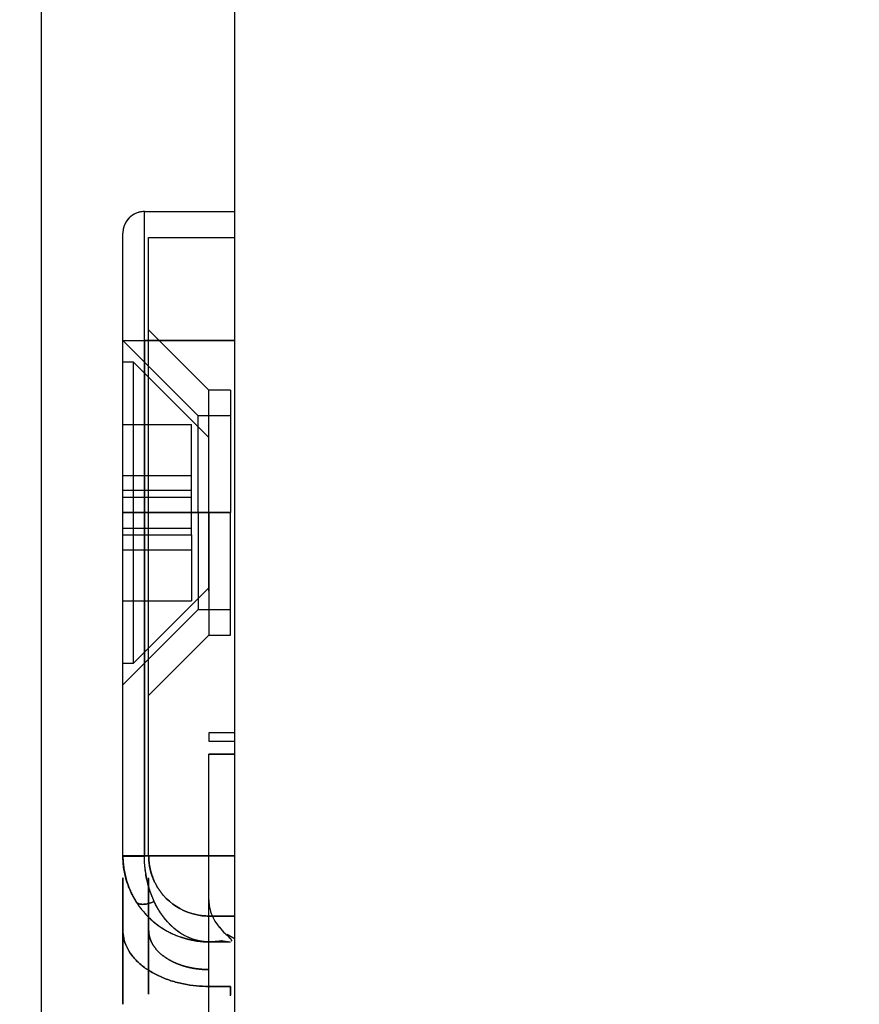
# Model space of a CAD drawing. Units: millimetres. Extents: x -395 to -1, y 7 to 287.
# Drawn here: x -357 to -353, y 140 to 143 of the extents above; entities that cross this region are included whole.
import ezdxf

# ---------------------------------------------------------------- set-up
doc = ezdxf.new("R2010")
doc.units = ezdxf.units.MM
doc.linetypes.add('DASHED', pattern=[4.5, 3, -1.5])
doc.styles.get("Standard").update_dxf_attribs({"font": 'ROMANS', "bigfont": 'BIGFONT'})
doc.dimstyles.new('ISO-25', dxfattribs={"dimtxt": 2.5, "dimasz": 2.5, "dimexe": 1.25, "dimexo": 0.625, "dimtad": 1, "dimtxsty": 'Standard', "dimcen": 2.5, "dimadec": 0, "dimazin": 0, "dimtfac": 1, "dimtmove": 0, "dimatfit": 3, "dimfxl": 1, "dimarcsym": 0})

# ---------------------------------------------------------------- blocks, each defined once
blk = doc.blocks.new('UGLD11_0002')
at = {"color": 20, "linetype": 'Continuous'}
for p, q in [((-356.4557, 155.3889), (-356.4557, 55.5556)), ((-355.7057, 155.0556), (-355.7057, 55.8889)), ((-356.0557, 142.7222), (-355.7057, 142.7222)), ((-356.0557, 142.2222), (-356.0557, 142.7222)), ((-356.0557, 142.7222), (-355.7057, 142.7222)), ((-356.1391, 140.2256), (-356.1391, 142.2222)), ((-356.1391, 142.2222), (-356.0557, 142.2222)), ((-356.1391, 140.2256), (-356.1391, 142.2222)), ((-355.7057, 142.2222), (-356.0557, 142.2222)), ((-356.0557, 142.2222), (-356.0557, 140.2256)), ((-356.0557, 142.2222), (-355.7057, 142.2222)), ((-356.0557, 140.2256), (-356.0557, 142.2222)), ((-355.7057, 140.7028), (-355.8057, 140.7028)), ((-355.8057, 140.7028), (-355.8057, 140.6695)), ((-355.7057, 140.7028), (-355.8057, 140.7028)), ((-355.8057, 140.6695), (-355.7057, 140.6695)), ((-355.8057, 140.6695), (-355.7057, 140.6695)), ((-355.8057, 139.53), (-355.8057, 140.619)), ((-355.8057, 140.619), (-355.7057, 140.619)), ((-355.7057, 140.619), (-355.8057, 140.619)), ((-356.0557, 140.2256), (-356.1391, 140.2256)), ((-355.8057, 140.2256), (-356.0557, 140.2256)), ((-356.0557, 140.2256), (-355.8057, 140.2256))]:
    blk.add_line(p, q, dxfattribs=at)
at = {"color": 0, "linetype": 'Continuous'}
for p, q in [((-356.0557, 142.2222), (-356.0557, 142.7222)), ((-356.1391, 142.6369), (-356.1391, 142.6389)), ((-356.1391, 142.6309), (-356.1391, 142.6369)), ((-356.1391, 142.6071), (-356.1391, 142.6309)), ((-356.1391, 142.5686), (-356.1391, 142.6071)), ((-356.1391, 142.5168), (-356.1391, 142.5686)), ((-356.1391, 142.4536), (-356.1391, 142.5168)), ((-356.1391, 142.3816), (-356.1391, 142.4536)), ((-356.1391, 142.3034), (-356.1391, 142.3816)), ((-356.1391, 142.263), (-356.1391, 142.3034)), ((-356.1391, 142.2222), (-356.1391, 142.263)), ((-356.1391, 142.2222), (-356.0557, 142.2222)), ((-355.8057, 140.6019), (-355.8057, 140.619)), ((-355.8057, 140.571), (-355.8057, 140.6019)), ((-355.8057, 140.495), (-355.8057, 140.571)), ((-355.8057, 140.3921), (-355.8057, 140.495)), ((-355.8057, 140.2635), (-355.8057, 140.3921)), ((-355.8057, 140.1109), (-355.8057, 140.2635)), ((-356.1391, 140.2249), (-356.1382, 140.2005)), ((-356.0557, 140.2247), (-356.1391, 140.2249)), ((-356.139, 140.2185), (-356.1391, 140.2249)), ((-356.0557, 140.2256), (-356.139, 140.2256)), ((-356.055, 140.2003), (-356.0557, 140.2247)), ((-356.0557, 140.218), (-356.0557, 140.2247)), ((-356.1388, 140.2121), (-356.139, 140.2185)), ((-356.1385, 140.2057), (-356.1388, 140.2121)), ((-356.1381, 140.1994), (-356.1385, 140.2057)), ((-356.1382, 140.2005), (-356.1355, 140.1766)), ((-356.1375, 140.193), (-356.1381, 140.1994)), ((-356.1369, 140.1867), (-356.1375, 140.193)), ((-356.1361, 140.1804), (-356.1369, 140.1867)), ((-356.0555, 140.2113), (-356.0557, 140.218)), ((-356.0553, 140.2045), (-356.0555, 140.2113)), ((-356.0549, 140.1978), (-356.0553, 140.2045)), ((-356.0531, 140.1764), (-356.055, 140.2003)), ((-356.0544, 140.1911), (-356.0549, 140.1978)), ((-356.0539, 140.1844), (-356.0544, 140.1911)), ((-356.0532, 140.1777), (-356.0539, 140.1844)), ((-356.1352, 140.1742), (-356.1361, 140.1804)), ((-356.1355, 140.1766), (-356.1253, 140.1304)), ((-356.1341, 140.168), (-356.1352, 140.1742)), ((-356.133, 140.1618), (-356.1341, 140.168)), ((-356.1317, 140.1557), (-356.133, 140.1618)), ((-356.1304, 140.1496), (-356.1317, 140.1557)), ((-356.1289, 140.1436), (-356.1304, 140.1496)), ((-356.1273, 140.1376), (-356.1289, 140.1436)), ((-356.0524, 140.171), (-356.0532, 140.1777)), ((-356.0454, 140.1303), (-356.0531, 140.1764)), ((-356.0516, 140.1644), (-356.0524, 140.171)), ((-356.0506, 140.1577), (-356.0516, 140.1644)), ((-356.0495, 140.1511), (-356.0506, 140.1577)), ((-356.0483, 140.1445), (-356.0495, 140.1511)), ((-356.047, 140.138), (-356.0483, 140.1445)), ((-356.1391, 140.1401), (-356.1391, 139.9375)), ((-356.1391, 140.1151), (-356.1391, 140.1401)), ((-356.1391, 140.059), (-356.1391, 140.1151)), ((-356.1257, 140.1317), (-356.1273, 140.1376)), ((-356.1247, 140.1283), (-356.1257, 140.1317)), ((-356.1253, 140.1304), (-356.1178, 140.1083)), ((-356.1236, 140.1249), (-356.1247, 140.1283)), ((-356.1225, 140.1216), (-356.1236, 140.1249)), ((-356.1214, 140.1183), (-356.1225, 140.1216)), ((-356.1202, 140.1149), (-356.1214, 140.1183)), ((-356.1191, 140.1116), (-356.1202, 140.1149)), ((-356.1178, 140.1083), (-356.1191, 140.1116)), ((-356.1178, 140.1083), (-356.1091, 140.0874)), ((-356.1166, 140.105), (-356.1178, 140.1083)), ((-356.1153, 140.1017), (-356.1166, 140.105)), ((-356.0457, 140.1315), (-356.047, 140.138)), ((-356.0449, 140.1282), (-356.0457, 140.1315)), ((-356.0398, 140.1082), (-356.0454, 140.1303)), ((-356.0442, 140.125), (-356.0449, 140.1282)), ((-356.0434, 140.1217), (-356.0442, 140.125)), ((-356.0426, 140.1185), (-356.0434, 140.1217)), ((-356.0417, 140.1152), (-356.0426, 140.1185)), ((-356.0408, 140.112), (-356.0417, 140.1152)), ((-356.0399, 140.1087), (-356.0408, 140.112)), ((-356.039, 140.1055), (-356.0399, 140.1087)), ((-356.0333, 140.0873), (-356.0398, 140.1082)), ((-356.0391, 140.0591), (-356.0391, 140.1152)), ((-356.0381, 140.1023), (-356.039, 140.1055)), ((-355.8057, 139.9362), (-355.8057, 140.1109)), ((-356.1139, 140.0985), (-356.1153, 140.1017)), ((-356.1126, 140.0952), (-356.1139, 140.0985)), ((-356.1112, 140.092), (-356.1126, 140.0952)), ((-356.1098, 140.0888), (-356.1112, 140.092)), ((-356.1083, 140.0856), (-356.1098, 140.0888)), ((-356.1091, 140.0874), (-356.0883, 140.0487)), ((-356.1068, 140.0824), (-356.1083, 140.0856)), ((-356.1053, 140.0793), (-356.1068, 140.0824)), ((-356.1037, 140.0761), (-356.1053, 140.0793)), ((-356.1021, 140.073), (-356.1037, 140.0761)), ((-356.1005, 140.0699), (-356.1021, 140.073)), ((-356.0988, 140.0668), (-356.1005, 140.0699)), ((-356.0971, 140.0637), (-356.0988, 140.0668)), ((-356.0371, 140.0991), (-356.0381, 140.1023)), ((-356.0361, 140.0959), (-356.0371, 140.0991)), ((-356.035, 140.0927), (-356.0361, 140.0959)), ((-356.034, 140.0894), (-356.035, 140.0927)), ((-356.0329, 140.0863), (-356.034, 140.0894)), ((-356.0176, 140.0487), (-356.0333, 140.0873)), ((-356.0318, 140.0831), (-356.0329, 140.0863)), ((-356.0306, 140.0799), (-356.0318, 140.0831)), ((-356.0294, 140.0767), (-356.0306, 140.0799)), ((-356.0282, 140.0736), (-356.0294, 140.0767)), ((-356.027, 140.0704), (-356.0282, 140.0736)), ((-356.0257, 140.0673), (-356.027, 140.0704)), ((-356.0245, 140.0642), (-356.0257, 140.0673)), ((-356.1391, 140.0017), (-356.1391, 140.059)), ((-356.0954, 140.0607), (-356.0971, 140.0637)), ((-356.0937, 140.0576), (-356.0954, 140.0607)), ((-356.0919, 140.0546), (-356.0937, 140.0576)), ((-356.0901, 140.0517), (-356.0919, 140.0546)), ((-356.0883, 140.0487), (-356.0901, 140.0517)), ((-356.0232, 140.061), (-356.0245, 140.0642)), ((-356.0218, 140.0579), (-356.0232, 140.061)), ((-356.0204, 140.0548), (-356.0218, 140.0579)), ((-356.019, 140.0518), (-356.0204, 140.0548)), ((-356.0176, 140.0487), (-356.019, 140.0518)), ((-356.0149, 140.043), (-356.0176, 140.0487)), ((-356.012, 140.0373), (-356.0149, 140.043)), ((-356.0091, 140.0316), (-356.012, 140.0373)), ((-356.006, 140.026), (-356.0091, 140.0316)), ((-355.8057, 140.0554), (-355.8057, 140.053)), ((-355.8057, 140.053), (-355.8056, 140.0507)), ((-355.8056, 140.0507), (-355.8056, 140.0484)), ((-355.8056, 140.0484), (-355.8054, 140.046)), ((-355.8054, 140.046), (-355.8053, 140.0437)), ((-355.8053, 140.0437), (-355.8051, 140.0414)), ((-355.8051, 140.0414), (-355.8048, 140.039)), ((-355.8048, 140.039), (-355.8046, 140.0367)), ((-355.8046, 140.0367), (-355.8043, 140.0344)), ((-355.8043, 140.0344), (-355.8039, 140.032)), ((-355.8039, 140.032), (-355.8036, 140.0297)), ((-355.8036, 140.0297), (-355.8031, 140.0274)), ((-356.1391, 139.964), (-356.1391, 140.0017)), ((-356.0028, 140.0205), (-356.006, 140.026)), ((-355.9995, 140.015), (-356.0028, 140.0205)), ((-355.9962, 140.0096), (-355.9995, 140.015)), ((-355.9927, 140.0043), (-355.9962, 140.0096)), ((-355.9891, 139.999), (-355.9927, 140.0043)), ((-355.9854, 139.9938), (-355.9891, 139.999)), ((-355.9816, 139.9887), (-355.9854, 139.9938)), ((-355.8031, 140.0274), (-355.8027, 140.0251)), ((-355.8027, 140.0251), (-355.8022, 140.0228)), ((-355.8022, 140.0228), (-355.8017, 140.0205)), ((-355.8017, 140.0205), (-355.8011, 140.0182)), ((-355.8011, 140.0182), (-355.7989, 140.01)), ((-355.7989, 140.01), (-355.7962, 140.0019)), ((-355.7962, 140.0019), (-355.793, 139.9939)), ((-355.793, 139.9939), (-355.7893, 139.9859)), ((-356.1391, 139.9375), (-356.1391, 139.964)), ((-355.9777, 139.9836), (-355.9816, 139.9887)), ((-355.9664, 139.9702), (-355.9777, 139.9836)), ((-355.9542, 139.9574), (-355.9664, 139.9702)), ((-355.941, 139.9452), (-355.9542, 139.9574)), ((-355.7893, 139.9859), (-355.7819, 139.9723)), ((-355.7819, 139.9723), (-355.7727, 139.9585)), ((-355.7727, 139.9585), (-355.7659, 139.9497)), ((-356.1391, 139.9375), (-356.1391, 139.6503)), ((-356.1391, 139.8128), (-356.1391, 139.9375)), ((-355.9268, 139.934), (-355.941, 139.9452)), ((-355.9139, 139.9251), (-355.9268, 139.934)), ((-355.8998, 139.9167), (-355.9139, 139.9251)), ((-355.8846, 139.9093), (-355.8998, 139.9167)), ((-355.8057, 139.7417), (-355.8057, 139.9362)), ((-355.706, 139.9038), (-355.7346, 139.9207)), ((-355.8683, 139.9028), (-355.8846, 139.9093)), ((-355.8537, 139.8984), (-355.8683, 139.9028)), ((-355.8372, 139.8949), (-355.8537, 139.8984)), ((-355.8357, 139.8946), (-355.8372, 139.8949)), ((-355.834, 139.8944), (-355.8357, 139.8946)), ((-355.8323, 139.8941), (-355.834, 139.8944)), ((-355.8304, 139.8939), (-355.8323, 139.8941)), ((-355.8284, 139.8936), (-355.8304, 139.8939)), ((-355.8263, 139.8934), (-355.8284, 139.8936)), ((-355.8241, 139.8931), (-355.8263, 139.8934)), ((-355.8218, 139.8929), (-355.8241, 139.8931)), ((-355.8194, 139.8927), (-355.8218, 139.8929)), ((-355.8169, 139.8926), (-355.8194, 139.8927)), ((-355.8143, 139.8924), (-355.8169, 139.8926)), ((-355.8115, 139.8923), (-355.8143, 139.8924)), ((-355.8087, 139.8922), (-355.8115, 139.8923)), ((-355.8057, 139.8922), (-355.8087, 139.8922)), ((-356.1391, 139.6817), (-356.1391, 139.8128)), ((-355.8057, 139.6166), (-355.8057, 139.7417)), ((-356.1391, 139.6503), (-356.1391, 139.6817))]:
    blk.add_line(p, q, dxfattribs=at)
at = {"color": 20, "linetype": 'DASHED'}
for p, q in [((-356.0391, 142.2222), (-356.0391, 142.6222)), ((-356.0391, 142.6222), (-355.7057, 142.6222)), ((-356.0391, 142.6222), (-355.7057, 142.6222)), ((-355.806, 142.0306), (-356.0391, 142.2636)), ((-355.8474, 141.9306), (-356.1391, 142.2222)), ((-356.0391, 140.2256), (-356.0391, 142.2222)), ((-356.0391, 140.2256), (-356.0391, 142.2222)), ((-356.0974, 142.1389), (-356.1391, 142.1389)), ((-355.8057, 141.8472), (-356.0974, 142.1389)), ((-356.0974, 141.5556), (-356.0974, 142.1389)), ((-355.806, 141.5556), (-355.806, 142.0306)), ((-355.7224, 142.0306), (-355.806, 142.0306)), ((-355.806, 141.5556), (-355.806, 142.0306)), ((-355.7224, 142.0306), (-355.7224, 141.5556)), ((-355.8474, 141.5556), (-355.8474, 141.9306)), ((-355.8474, 141.5556), (-355.8474, 141.9306)), ((-355.7224, 141.9306), (-355.8474, 141.9306)), ((-356.1391, 141.8972), (-355.8724, 141.8972)), ((-355.8724, 141.6993), (-355.8724, 141.8972)), ((-355.8057, 141.5556), (-355.8057, 141.8597)), ((-356.1391, 141.6993), (-355.8724, 141.6993)), ((-355.8724, 141.6422), (-355.8724, 141.6993)), ((-356.1391, 141.6422), (-355.8724, 141.6422)), ((-355.8724, 141.6156), (-355.8724, 141.6422)), ((-356.1391, 141.6156), (-355.8724, 141.6156)), ((-355.8724, 141.4956), (-355.8724, 141.6156)), ((-356.0391, 141.5556), (-356.1391, 141.5556)), ((-356.1391, 141.5556), (-356.0391, 141.5556)), ((-356.0974, 140.9722), (-356.0974, 141.5556)), ((-356.0391, 141.5556), (-355.806, 141.5556)), ((-355.806, 141.5556), (-356.0391, 141.5556)), ((-355.8474, 141.5556), (-355.8474, 141.1806)), ((-355.8474, 141.5556), (-355.8474, 141.1806)), ((-355.806, 141.5556), (-355.806, 141.0806)), ((-355.7224, 141.5556), (-355.806, 141.5556)), ((-355.806, 141.5556), (-355.7224, 141.5556)), ((-355.806, 141.5556), (-355.806, 141.0806)), ((-355.8057, 141.2514), (-355.8057, 141.5556)), ((-355.7224, 141.1806), (-355.7224, 141.5556)), ((-356.1391, 141.4956), (-355.8724, 141.4956)), ((-355.8724, 141.4689), (-355.8724, 141.4956)), ((-356.1391, 141.4689), (-355.8724, 141.4689)), ((-355.8724, 141.4689), (-355.8724, 141.4118)), ((-356.1391, 141.4118), (-355.8724, 141.4118)), ((-355.8724, 141.4118), (-355.8724, 141.2139)), ((-356.0974, 140.9722), (-355.8057, 141.2639)), ((-356.1391, 141.2139), (-355.8724, 141.2139)), ((-356.1391, 140.8889), (-355.8474, 141.1806)), ((-355.8474, 141.1806), (-355.7224, 141.1806)), ((-355.7224, 141.0806), (-355.7224, 141.1805)), ((-356.0391, 140.8475), (-355.806, 141.0806)), ((-355.806, 141.0806), (-355.7224, 141.0806)), ((-356.1391, 140.9722), (-356.0974, 140.9722)), ((-355.8057, 140.2256), (-355.7057, 140.2256)), ((-355.7057, 140.2256), (-355.8057, 140.2256)), ((-355.8057, 139.9922), (-355.7057, 139.9922)), ((-355.7057, 139.9922), (-355.8057, 139.9922)), ((-355.8057, 139.8922), (-355.7304, 139.8922)), ((-355.8057, 139.7194), (-355.7224, 139.7194)), ((-355.7224, 139.7194), (-355.8057, 139.7194)), ((-355.7224, 139.7194), (-355.7224, 139.6863)), ((-355.7224, 139.6835), (-355.7224, 139.7194))]:
    blk.add_line(p, q, dxfattribs=at)
at = {"color": 0, "linetype": 'DASHED'}
for p, q in [((-356.0391, 142.6203), (-356.0391, 142.6222)), ((-356.0391, 142.6145), (-356.0391, 142.6203)), ((-356.0391, 142.5917), (-356.0391, 142.6145)), ((-356.0391, 142.5548), (-356.0391, 142.5917)), ((-356.0391, 142.505), (-356.0391, 142.5548)), ((-356.0391, 142.4444), (-356.0391, 142.505)), ((-356.0391, 142.3752), (-356.0391, 142.4444)), ((-356.0391, 142.3002), (-356.0391, 142.3752)), ((-356.0391, 142.2614), (-356.0391, 142.3002)), ((-356.0391, 142.2222), (-356.0391, 142.2614)), ((-355.7224, 141.5089), (-355.7224, 141.5556)), ((-355.7224, 141.4628), (-355.7224, 141.5089)), ((-355.7224, 141.3737), (-355.7224, 141.4628)), ((-355.7224, 141.2916), (-355.7224, 141.3737)), ((-355.7224, 141.2196), (-355.7224, 141.2916)), ((-355.7224, 141.1606), (-355.7224, 141.2196)), ((-355.7224, 141.1167), (-355.7224, 141.1606)), ((-355.7224, 141.0897), (-355.7224, 141.1167)), ((-356.039, 140.2201), (-356.0391, 140.2254)), ((-356.039, 140.2202), (-356.0391, 140.2254)), ((-356.0388, 140.2151), (-356.039, 140.2202)), ((-356.0388, 140.2149), (-356.039, 140.2201)), ((-356.0385, 140.21), (-356.0388, 140.2151)), ((-356.0385, 140.2097), (-356.0388, 140.2149)), ((-356.0381, 140.2048), (-356.0385, 140.21)), ((-356.0381, 140.2046), (-356.0385, 140.2097)), ((-356.0376, 140.1997), (-356.0381, 140.2048)), ((-356.0376, 140.1994), (-356.0381, 140.2046)), ((-356.037, 140.1946), (-356.0376, 140.1997)), ((-356.037, 140.1943), (-356.0376, 140.1994)), ((-356.0363, 140.1895), (-356.037, 140.1946)), ((-356.0362, 140.1893), (-356.037, 140.1943)), ((-356.0354, 140.1844), (-356.0363, 140.1895)), ((-356.0354, 140.1842), (-356.0362, 140.1893)), ((-356.0345, 140.1793), (-356.0354, 140.1844)), ((-356.0344, 140.1792), (-356.0354, 140.1842)), ((-356.0334, 140.1743), (-356.0345, 140.1793)), ((-356.0334, 140.1743), (-356.0344, 140.1792)), ((-356.0327, 140.1715), (-356.0334, 140.1743)), ((-356.0328, 140.1717), (-356.0334, 140.1743)), ((-356.0321, 140.1691), (-356.0328, 140.1717)), ((-356.032, 140.1686), (-356.0327, 140.1715)), ((-356.0315, 140.1664), (-356.0321, 140.1691)), ((-356.0313, 140.1658), (-356.032, 140.1686)), ((-356.0308, 140.1638), (-356.0315, 140.1664)), ((-356.0305, 140.163), (-356.0313, 140.1658)), ((-356.03, 140.1612), (-356.0308, 140.1638)), ((-356.0297, 140.1603), (-356.0305, 140.163)), ((-356.0293, 140.1586), (-356.03, 140.1612)), ((-356.0289, 140.1575), (-356.0297, 140.1603)), ((-356.0285, 140.156), (-356.0293, 140.1586)), ((-356.0281, 140.1547), (-356.0289, 140.1575)), ((-356.0276, 140.1534), (-356.0285, 140.156)), ((-356.0272, 140.152), (-356.0281, 140.1547)), ((-356.0268, 140.1509), (-356.0276, 140.1534)), ((-356.0262, 140.1492), (-356.0272, 140.152)), ((-356.0259, 140.1483), (-356.0268, 140.1509)), ((-356.0253, 140.1465), (-356.0262, 140.1492)), ((-356.025, 140.1457), (-356.0259, 140.1483)), ((-356.0243, 140.1438), (-356.0253, 140.1465)), ((-356.024, 140.1431), (-356.025, 140.1457)), ((-356.0232, 140.1411), (-356.0243, 140.1438)), ((-356.023, 140.1406), (-356.024, 140.1431)), ((-356.0391, 140.116), (-356.0391, 140.1404)), ((-356.0391, 140.1375), (-356.0391, 139.9375)), ((-356.0222, 140.1384), (-356.0232, 140.1411)), ((-356.022, 140.138), (-356.023, 140.1406)), ((-356.0211, 140.1358), (-356.0222, 140.1384)), ((-356.021, 140.1355), (-356.022, 140.138)), ((-356.02, 140.1331), (-356.0211, 140.1358)), ((-356.0199, 140.1329), (-356.021, 140.1355)), ((-356.0188, 140.1305), (-356.02, 140.1331)), ((-356.0188, 140.1304), (-356.0199, 140.1329)), ((-356.0176, 140.1279), (-356.0188, 140.1305)), ((-356.0176, 140.1279), (-356.0188, 140.1304)), ((-356.0176, 140.1279), (-356.0164, 140.1253)), ((-356.0153, 140.123), (-356.0176, 140.1279)), ((-356.0164, 140.1253), (-356.0152, 140.1228)), ((-356.0129, 140.1182), (-356.0153, 140.123)), ((-356.0152, 140.1228), (-356.014, 140.1203)), ((-356.014, 140.1203), (-356.0127, 140.1178)), ((-356.0103, 140.1134), (-356.0129, 140.1182)), ((-356.0127, 140.1178), (-356.0113, 140.1153)), ((-356.0113, 140.1153), (-356.01, 140.1128)), ((-356.0076, 140.1086), (-356.0103, 140.1134)), ((-356.01, 140.1128), (-356.0086, 140.1103)), ((-356.0086, 140.1103), (-356.0072, 140.1078)), ((-356.0048, 140.1039), (-356.0076, 140.1086)), ((-356.0072, 140.1078), (-356.0057, 140.1053)), ((-356.0057, 140.1053), (-356.0042, 140.1029)), ((-356.0019, 140.0992), (-356.0048, 140.1039)), ((-356.0042, 140.1029), (-356.0027, 140.1004)), ((-356.0027, 140.1004), (-356.0011, 140.098)), ((-355.9988, 140.0946), (-356.0019, 140.0992)), ((-356.0011, 140.098), (-355.9995, 140.0956)), ((-355.9995, 140.0956), (-355.9979, 140.0932)), ((-355.9956, 140.09), (-355.9988, 140.0946)), ((-355.9979, 140.0932), (-355.9962, 140.0908)), ((-355.9962, 140.0908), (-355.9945, 140.0884)), ((-355.9923, 140.0855), (-355.9956, 140.09)), ((-355.9945, 140.0884), (-355.9928, 140.0861)), ((-355.9928, 140.0861), (-355.991, 140.0837)), ((-355.9889, 140.081), (-355.9923, 140.0855)), ((-355.991, 140.0837), (-355.9892, 140.0814)), ((-355.9892, 140.0814), (-355.9874, 140.0791)), ((-355.9853, 140.0766), (-355.9889, 140.081)), ((-355.9874, 140.0791), (-355.9855, 140.0768)), ((-355.9855, 140.0768), (-355.9836, 140.0745)), ((-355.9817, 140.0723), (-355.9853, 140.0766)), ((-355.9836, 140.0745), (-355.9817, 140.0723)), ((-355.9817, 140.0723), (-355.9708, 140.0607)), ((-355.9708, 140.0607), (-355.9817, 140.0723)), ((-356.0883, 140.0487), (-356.0864, 140.0457)), ((-356.0864, 140.0457), (-356.0844, 140.0427)), ((-356.0844, 140.0427), (-356.0825, 140.0397)), ((-356.0825, 140.0397), (-356.0804, 140.0368)), ((-356.0804, 140.0368), (-356.0784, 140.0338)), ((-356.0784, 140.0338), (-356.0763, 140.0309)), ((-356.0763, 140.0309), (-356.0742, 140.028)), ((-356.0391, 140.0017), (-356.0391, 140.0591)), ((-355.9708, 140.0607), (-355.9588, 140.0495)), ((-355.9588, 140.0495), (-355.9708, 140.0607)), ((-355.9588, 140.0495), (-355.9457, 140.0389)), ((-355.9457, 140.0389), (-355.9588, 140.0495)), ((-355.9457, 140.0389), (-355.9315, 140.029)), ((-355.9315, 140.029), (-355.9457, 140.0389)), ((-355.9315, 140.029), (-355.9184, 140.0212)), ((-355.9184, 140.0212), (-355.9315, 140.029)), ((-356.0742, 140.028), (-356.072, 140.0251)), ((-356.072, 140.0251), (-356.0698, 140.0222)), ((-356.0698, 140.0222), (-356.0676, 140.0193)), ((-356.0676, 140.0193), (-356.0653, 140.0165)), ((-356.0653, 140.0165), (-356.063, 140.0136)), ((-356.063, 140.0136), (-356.0606, 140.0108)), ((-356.0606, 140.0108), (-356.0583, 140.008)), ((-356.0583, 140.008), (-356.0558, 140.0052)), ((-356.0558, 140.0052), (-356.0534, 140.0024)), ((-356.0534, 140.0024), (-356.0509, 139.9997)), ((-356.0509, 139.9997), (-356.0483, 139.997)), ((-356.0483, 139.997), (-356.0457, 139.9942)), ((-356.0457, 139.9942), (-356.0431, 139.9916)), ((-356.0431, 139.9916), (-356.0405, 139.9889)), ((-356.0391, 139.964), (-356.0391, 140.0017)), ((-355.9184, 140.0212), (-355.9039, 140.0139)), ((-355.9039, 140.0139), (-355.9184, 140.0212)), ((-355.9039, 140.0139), (-355.8882, 140.0073)), ((-355.8882, 140.0073), (-355.9039, 140.0139)), ((-355.8882, 140.0073), (-355.8713, 140.0016)), ((-355.8713, 140.0016), (-355.8882, 140.0073)), ((-355.8713, 140.0016), (-355.8561, 139.9977)), ((-355.8561, 139.9977), (-355.8713, 140.0016)), ((-355.8561, 139.9977), (-355.8388, 139.9946)), ((-355.8388, 139.9946), (-355.8561, 139.9977)), ((-355.8388, 139.9946), (-355.8355, 139.9941)), ((-355.8372, 139.9944), (-355.8388, 139.9946)), ((-355.8355, 139.9941), (-355.8372, 139.9944)), ((-355.8355, 139.9941), (-355.8317, 139.9937)), ((-355.8336, 139.9939), (-355.8355, 139.9941)), ((-355.8316, 139.9937), (-355.8336, 139.9939)), ((-355.8317, 139.9937), (-355.8274, 139.9932)), ((-355.8296, 139.9934), (-355.8316, 139.9937)), ((-355.8274, 139.9932), (-355.8296, 139.9934)), ((-355.8274, 139.9932), (-355.8227, 139.9928)), ((-355.8251, 139.993), (-355.8274, 139.9932)), ((-355.8226, 139.9928), (-355.8251, 139.993)), ((-355.8227, 139.9928), (-355.8175, 139.9925)), ((-355.8201, 139.9927), (-355.8226, 139.9928)), ((-355.8175, 139.9925), (-355.8201, 139.9927)), ((-355.8175, 139.9925), (-355.8118, 139.9923)), ((-355.8147, 139.9924), (-355.8175, 139.9925)), ((-355.8118, 139.9923), (-355.8147, 139.9924)), ((-355.8118, 139.9923), (-355.8057, 139.9922)), ((-355.8088, 139.9922), (-355.8118, 139.9923)), ((-355.8057, 139.9922), (-355.8088, 139.9922)), ((-356.0405, 139.9889), (-356.0378, 139.9862)), ((-356.0391, 139.9375), (-356.0391, 139.964)), ((-356.0378, 139.9862), (-356.035, 139.9836)), ((-356.035, 139.9836), (-356.02, 139.9702)), ((-356.02, 139.9702), (-356.0037, 139.9574)), ((-356.0037, 139.9574), (-355.9861, 139.9452)), ((-356.0391, 139.8128), (-356.0391, 139.9375)), ((-356.0391, 139.9375), (-356.0391, 139.6892)), ((-355.9861, 139.9452), (-355.9672, 139.934)), ((-355.9672, 139.934), (-355.95, 139.9251)), ((-355.95, 139.9251), (-355.9312, 139.9168)), ((-355.9312, 139.9168), (-355.9109, 139.9093)), ((-355.7659, 139.9497), (-355.765, 139.9487)), ((-355.765, 139.9487), (-355.7538, 139.9361)), ((-355.7538, 139.9361), (-355.7483, 139.9304)), ((-355.7483, 139.9304), (-355.7443, 139.9265)), ((-355.7443, 139.9265), (-355.7393, 139.9218)), ((-355.7393, 139.9218), (-355.7351, 139.9179)), ((-355.7351, 139.9179), (-355.7265, 139.9098)), ((-355.7337, 139.9166), (-355.7267, 139.91)), ((-355.9109, 139.9093), (-355.8891, 139.9028)), ((-355.8891, 139.9028), (-355.8697, 139.8984)), ((-355.8697, 139.8984), (-355.8478, 139.8949)), ((-355.8478, 139.8949), (-355.8435, 139.8944)), ((-355.8435, 139.8944), (-355.8386, 139.8939)), ((-355.8386, 139.8939), (-355.8332, 139.8934)), ((-355.8332, 139.8934), (-355.8272, 139.8929)), ((-355.8272, 139.8929), (-355.8206, 139.8926)), ((-355.8206, 139.8926), (-355.8135, 139.8923)), ((-355.8135, 139.8923), (-355.8057, 139.8922)), ((-355.7989, 139.8923), (-355.8057, 139.8922)), ((-355.8057, 139.8922), (-355.8019, 139.8922)), ((-355.8019, 139.8922), (-355.7982, 139.8923)), ((-355.7924, 139.8925), (-355.7989, 139.8923)), ((-355.7982, 139.8923), (-355.7946, 139.8924)), ((-355.7946, 139.8924), (-355.7911, 139.8925)), ((-355.7863, 139.8928), (-355.7924, 139.8925)), ((-355.7911, 139.8925), (-355.7877, 139.8927)), ((-355.7877, 139.8927), (-355.7844, 139.8929)), ((-355.7806, 139.8932), (-355.7863, 139.8928)), ((-355.7844, 139.8929), (-355.7812, 139.8931)), ((-355.7812, 139.8931), (-355.7781, 139.8934)), ((-355.7752, 139.8936), (-355.7806, 139.8932)), ((-355.7781, 139.8934), (-355.7752, 139.8936)), ((-355.7701, 139.8941), (-355.7752, 139.8936)), ((-355.7752, 139.8936), (-355.7723, 139.8939)), ((-355.7723, 139.8939), (-355.7696, 139.8942)), ((-355.7655, 139.8947), (-355.7701, 139.8941)), ((-355.7696, 139.8942), (-355.767, 139.8945)), ((-355.767, 139.8945), (-355.7645, 139.8948)), ((-355.7611, 139.8952), (-355.7655, 139.8947)), ((-355.7645, 139.8948), (-355.762, 139.8951)), ((-355.762, 139.8951), (-355.7597, 139.8954)), ((-355.7571, 139.8958), (-355.7611, 139.8952)), ((-355.7597, 139.8954), (-355.7576, 139.8957)), ((-355.7576, 139.8957), (-355.7555, 139.896)), ((-355.7535, 139.8963), (-355.7571, 139.8958)), ((-355.7555, 139.896), (-355.7535, 139.8963)), ((-355.7497, 139.8952), (-355.7535, 139.8963)), ((-355.7464, 139.8943), (-355.7497, 139.8952)), ((-355.7437, 139.8937), (-355.7464, 139.8943)), ((-355.7414, 139.8933), (-355.7437, 139.8937)), ((-355.7398, 139.893), (-355.7414, 139.8933)), ((-355.7382, 139.8928), (-355.7398, 139.893)), ((-355.7367, 139.8926), (-355.7382, 139.8928)), ((-355.7353, 139.8925), (-355.7367, 139.8926)), ((-355.7339, 139.8923), (-355.7353, 139.8925)), ((-355.7327, 139.8923), (-355.7339, 139.8923)), ((-355.7315, 139.8922), (-355.7327, 139.8923)), ((-355.7304, 139.8922), (-355.7315, 139.8922)), ((-355.7304, 139.8922), (-355.7224, 139.8922)), ((-355.7304, 139.8922), (-355.7224, 139.8922)), ((-355.7267, 139.91), (-355.721, 139.904)), ((-355.7265, 139.9098), (-355.721, 139.904)), ((-355.721, 139.904), (-355.7186, 139.9003)), ((-355.721, 139.904), (-355.719, 139.9011)), ((-355.719, 139.9011), (-355.718, 139.8988)), ((-355.7179, 139.8974), (-355.7189, 139.8951)), ((-355.718, 139.8967), (-355.7189, 139.8951)), ((-355.7186, 139.9003), (-355.7179, 139.8974)), ((-355.718, 139.8988), (-355.718, 139.8967)), ((-356.0391, 139.6892), (-356.0391, 139.8128)), ((-355.8057, 139.6767), (-355.8057, 139.7194))]:
    blk.add_line(p, q, dxfattribs=at)
at = {"color": 20, "linetype": 'Continuous'}
blk.add_arc((-356.0557, 142.6389), 0.0833, 90, 180, dxfattribs=at)
at = {"color": 20, "linetype": 'DASHED'}
for radius, end in [(0.3333, 212.0468), (0.2333, 204.7478)]:
    blk.add_arc((-355.8057, 140.2256), radius, 180, end, dxfattribs=at)
at = {"color": 20, "linetype": 'Continuous'}
for points, knots in [([(-356.0557, 142.7222), (-356.0598, 142.7222), (-356.068, 142.7216), (-356.0805, 142.7188), (-356.0928, 142.7139), (-356.1044, 142.707), (-356.1149, 142.6981), (-356.1238, 142.6876), (-356.1308, 142.6759), (-356.1356, 142.6636), (-356.1385, 142.6512), (-356.139, 142.6429), (-356.1391, 142.6389)], [0, 0, 0, 0, 0.0121086, 0.024828, 0.0380473, 0.0516222, 0.0653822, 0.0791421, 0.0927171, 0.1059363, 0.1186557, 0.1307643, 0.1307643, 0.1307643, 0.1307643]), ([(-356.1391, 140.2256), (-356.1391, 140.2194), (-356.1387, 140.2071), (-356.1372, 140.1885), (-356.1346, 140.1701), (-356.1309, 140.1517), (-356.1263, 140.1335), (-356.1206, 140.1156), (-356.1139, 140.0981), (-356.1063, 140.0811), (-356.0978, 140.0646), (-356.0915, 140.0539), (-356.0883, 140.0487)], [0, 0, 0, 0, 0.0184627, 0.0370422, 0.0557104, 0.0744385, 0.0931971, 0.1119567, 0.1306875, 0.1493601, 0.1679458, 0.1864164, 0.1864164, 0.1864164, 0.1864164]), ([(-356.1391, 140.2249), (-356.1388, 140.2249), (-356.1375, 140.2249), (-356.1347, 140.2249), (-356.1298, 140.2248), (-356.1229, 140.2248), (-356.1141, 140.2248), (-356.1037, 140.2248), (-356.0922, 140.2247), (-356.0801, 140.2247), (-356.0679, 140.2247), (-356.0597, 140.2247), (-356.0557, 140.2247)], [0, 0, 0, 0, 0.00088351, 0.0036909, 0.00857742, 0.01555301, 0.02445663, 0.0349611, 0.04661162, 0.05888889, 0.07127932, 0.08333426, 0.08333426, 0.08333426, 0.08333426]), ([(-356.0883, 140.0487), (-356.0868, 140.0463), (-356.0837, 140.0416), (-356.079, 140.0346), (-356.0741, 140.0278), (-356.069, 140.021), (-356.0637, 140.0145), (-356.0583, 140.008), (-356.0527, 140.0017), (-356.047, 139.9955), (-356.0411, 139.9895), (-356.035, 139.9836), (-356.0289, 139.9779), (-356.0225, 139.9723), (-356.016, 139.9669), (-356.0094, 139.9617), (-356.0027, 139.9566), (-355.9958, 139.9517), (-355.9889, 139.947), (-355.9818, 139.9425), (-355.9745, 139.9381), (-355.9672, 139.9339), (-355.9598, 139.9299), (-355.9523, 139.9261), (-355.9447, 139.9225), (-355.9369, 139.9191), (-355.9292, 139.9159), (-355.9213, 139.9129), (-355.9133, 139.91), (-355.9053, 139.9074), (-355.8973, 139.905), (-355.8891, 139.9028), (-355.8809, 139.9008), (-355.8727, 139.899), (-355.8644, 139.8974), (-355.8561, 139.896), (-355.8478, 139.8949), (-355.8394, 139.8939), (-355.831, 139.8932), (-355.8226, 139.8926), (-355.8141, 139.8923), (-355.8085, 139.8922), (-355.8057, 139.8922)], [0, 0, 0, 0, 0.0084285, 0.0168571, 0.0252857, 0.0337144, 0.0421432, 0.0505719, 0.0590007, 0.0674294, 0.0758581, 0.0842868, 0.0927155, 0.1011441, 0.1095728, 0.1180015, 0.1264302, 0.1348589, 0.1432876, 0.1517163, 0.1601449, 0.1685736, 0.1770023, 0.1854309, 0.1938596, 0.2022883, 0.210717, 0.2191457, 0.2275744, 0.2360031, 0.2444317, 0.2528604, 0.2612891, 0.2697177, 0.2781462, 0.2865748, 0.2950035, 0.3034321, 0.3118608, 0.3202895, 0.3287183, 0.3371472, 0.3371472, 0.3371472, 0.3371472]), ([(-356.0176, 140.0487), (-356.0206, 140.0474), (-356.0265, 140.0449), (-356.0356, 140.0418), (-356.0446, 140.0395), (-356.0533, 140.038), (-356.0615, 140.0375), (-356.0689, 140.0379), (-356.0754, 140.0393), (-356.0809, 140.0416), (-356.0853, 140.0447), (-356.0874, 140.0473), (-356.0883, 140.0487)], [0, 0, 0, 0, 0.00970505, 0.01933922, 0.0286942, 0.03756663, 0.04578206, 0.05322021, 0.05983773, 0.06568372, 0.07090078, 0.07570075, 0.07570075, 0.07570075, 0.07570075]), ([(-356.0883, 140.0487), (-356.0874, 140.0473), (-356.0853, 140.0447), (-356.0809, 140.0416), (-356.0754, 140.0393), (-356.0689, 140.0379), (-356.0615, 140.0375), (-356.0533, 140.038), (-356.0446, 140.0395), (-356.0356, 140.0418), (-356.0265, 140.0449), (-356.0206, 140.0474), (-356.0176, 140.0487)], [0, 0, 0, 0, 0.00479997, 0.01001703, 0.01586302, 0.02248053, 0.02991869, 0.03813411, 0.04700654, 0.05636152, 0.0659957, 0.07570075, 0.07570075, 0.07570075, 0.07570075]), ([(-355.8057, 139.8922), (-355.8078, 139.8922), (-355.812, 139.8923), (-355.8184, 139.8926), (-355.8247, 139.8932), (-355.831, 139.8939), (-355.8373, 139.8949), (-355.8435, 139.896), (-355.8498, 139.8974), (-355.856, 139.899), (-355.8621, 139.9008), (-355.8683, 139.9028), (-355.8744, 139.905), (-355.8804, 139.9074), (-355.8865, 139.9101), (-355.8924, 139.9129), (-355.8983, 139.9159), (-355.9042, 139.9191), (-355.9099, 139.9225), (-355.9157, 139.9261), (-355.9213, 139.9299), (-355.9269, 139.9339), (-355.9324, 139.9381), (-355.9378, 139.9425), (-355.9431, 139.947), (-355.9483, 139.9517), (-355.9535, 139.9566), (-355.9585, 139.9617), (-355.9635, 139.9669), (-355.9683, 139.9723), (-355.9731, 139.9779), (-355.9777, 139.9836), (-355.9823, 139.9895), (-355.9867, 139.9955), (-355.991, 140.0017), (-355.9952, 140.008), (-355.9992, 140.0145), (-356.0032, 140.0211), (-356.007, 140.0278), (-356.0107, 140.0346), (-356.0142, 140.0416), (-356.0165, 140.0463), (-356.0176, 140.0487)], [0, 0, 0, 0, 0.0063221, 0.0126472, 0.0189786, 0.0253193, 0.0316724, 0.038041, 0.0444278, 0.0508359, 0.0572681, 0.0637272, 0.0702159, 0.0767365, 0.0832914, 0.0898828, 0.0965128, 0.1031834, 0.1098963, 0.1166533, 0.1234562, 0.1303063, 0.1372051, 0.1441535, 0.1511525, 0.1582029, 0.1653051, 0.1724598, 0.1796673, 0.1869278, 0.1942416, 0.2016089, 0.2090294, 0.2165028, 0.2240286, 0.2316062, 0.2392347, 0.2469134, 0.2546414, 0.2624177, 0.2702412, 0.2781109, 0.2781109, 0.2781109, 0.2781109]), ([(-355.8057, 139.7194), (-355.8218, 139.7194), (-355.8547, 139.721), (-355.904, 139.7282), (-355.9529, 139.7408), (-355.9993, 139.7587), (-356.0412, 139.7817), (-356.0769, 139.809), (-356.1051, 139.8395), (-356.125, 139.8719), (-356.1366, 139.9048), (-356.139, 139.9269), (-356.1391, 139.9375)], [0, 0, 0, 0, 0.0483613, 0.0985297, 0.1493101, 0.1993594, 0.2473779, 0.2923303, 0.3336336, 0.3712435, 0.4055942, 0.4373987, 0.4373987, 0.4373987, 0.4373987]), ([(-356.1391, 139.9375), (-356.139, 139.9269), (-356.1366, 139.9048), (-356.125, 139.8719), (-356.1051, 139.8395), (-356.0769, 139.809), (-356.0412, 139.7817), (-355.9993, 139.7587), (-355.9529, 139.7408), (-355.904, 139.7282), (-355.8547, 139.721), (-355.8218, 139.7194), (-355.8057, 139.7194)], [0, 0, 0, 0, 0.0318045, 0.0661552, 0.1037652, 0.1450685, 0.1900208, 0.2380393, 0.2880887, 0.338869, 0.3890374, 0.4373987, 0.4373987, 0.4373987, 0.4373987])]:
    blk.add_open_spline(points, degree=3, knots=knots, dxfattribs=at)
at = {"color": 20, "linetype": 'DASHED'}
for points, knots in [([(-355.7224, 141.0806), (-355.7224, 141.0806), (-355.7224, 141.0807), (-355.7224, 141.081), (-355.7224, 141.0814), (-355.7224, 141.0821), (-355.7224, 141.0829), (-355.7224, 141.0839), (-355.7224, 141.0851), (-355.7224, 141.0865), (-355.7224, 141.088), (-355.7224, 141.0891), (-355.7224, 141.0897)], [0, 0, 0, 0, 0.000093565, 0.000368656, 0.000825274, 0.001463418, 0.002283088, 0.003284285, 0.004467009, 0.005831259, 0.007377035, 0.009104338, 0.009104338, 0.009104338, 0.009104338]), ([(-356.0391, 140.2256), (-356.0391, 140.2222), (-356.0389, 140.2155), (-356.0383, 140.2055), (-356.0372, 140.1955), (-356.0357, 140.1855), (-356.0337, 140.1755), (-356.0313, 140.1657), (-356.0285, 140.156), (-356.0253, 140.1464), (-356.0217, 140.1371), (-356.019, 140.1309), (-356.0176, 140.1279)], [0, 0, 0, 0, 0.0100199, 0.0200776, 0.0301638, 0.0402693, 0.0503845, 0.0605, 0.0706063, 0.080694, 0.0907536, 0.1007761, 0.1007761, 0.1007761, 0.1007761]), ([(-356.0391, 139.9375), (-356.039, 139.9301), (-356.0373, 139.9146), (-356.0292, 139.8916), (-356.0153, 139.8689), (-355.9956, 139.8476), (-355.9706, 139.8285), (-355.9412, 139.8124), (-355.9087, 139.7998), (-355.8745, 139.791), (-355.84, 139.7859), (-355.817, 139.7848), (-355.8057, 139.7848)], [0, 0, 0, 0, 0.0222632, 0.0463087, 0.0726356, 0.1015479, 0.1330146, 0.1666275, 0.2016621, 0.2372083, 0.2723262, 0.3061791, 0.3061791, 0.3061791, 0.3061791]), ([(-355.8057, 139.7848), (-355.817, 139.7848), (-355.84, 139.7859), (-355.8745, 139.791), (-355.9087, 139.7998), (-355.9412, 139.8124), (-355.9706, 139.8285), (-355.9956, 139.8476), (-356.0153, 139.8689), (-356.0292, 139.8916), (-356.0373, 139.9146), (-356.039, 139.9301), (-356.0391, 139.9375)], [0, 0, 0, 0, 0.0338529, 0.0689708, 0.104517, 0.1395516, 0.1731645, 0.2046312, 0.2335435, 0.2598705, 0.283916, 0.3061791, 0.3061791, 0.3061791, 0.3061791]), ([(-355.8057, 139.8922), (-355.8093, 139.8922), (-355.8164, 139.8923), (-355.8271, 139.8929), (-355.838, 139.8937), (-355.8489, 139.895), (-355.8599, 139.8966), (-355.871, 139.8986), (-355.8821, 139.901), (-355.8932, 139.9038), (-355.9044, 139.9071), (-355.9117, 139.9095), (-355.9154, 139.9108)], [0, 0, 0, 0, 0.0106129, 0.0213613, 0.0322419, 0.0432514, 0.054386, 0.0656414, 0.0770132, 0.0884964, 0.1000858, 0.1117757, 0.1117757, 0.1117757, 0.1117757])]:
    blk.add_open_spline(points, degree=3, knots=knots, dxfattribs=at)
blk = doc.blocks.new('_Dot')
at = {"color": 0, "linetype": 'ByBlock', "lineweight": -2}
blk.add_line((-0.5, 0), (-1, 0), dxfattribs=at)
at = {"color": 0, "linetype": 'ByBlock', "const_width": 0.5}
blk.add_lwpolyline([(-0.25, 0, 1), (0.25, 0, 1)], format="xyb", close=True, dxfattribs=at)
blk = doc.blocks.new('*D47')
at = {"color": 0, "lineweight": -2}
for p, q in [((-353.9991, 153.3056), (-341.2057, 153.3056)), ((-343.2057, 58.6389), (-343.2057, 152.3056)), ((-353.9991, 57.6389), (-341.2057, 57.6389))]:
    blk.add_line(p, q, dxfattribs=at)
at = {"layer": 'Defpoints', "color": 0}
for p in [(-356.5391, 153.3056), (-343.2057, 153.3056), (-356.5391, 57.6389)]:
    blk.add_point(p, dxfattribs=at)
at = {"color": 0, "lineweight": -2}
for p, rotation in [((-343.2057, 153.3056), 90), ((-343.2057, 57.6389), 270)]:
    blk.add_blockref('_Dot', p, dxfattribs=dict(at, rotation=rotation))
at = {"color": 0, "insert": (-346.2966, 105.4732), "char_height": 3, "attachment_point": 5, "rotation": 90}
blk.add_mtext('574(キャビネット内寸）', dxfattribs=at)

msp = doc.modelspace()

# ---------------------------------------------------------------- block references
at = {"color": 7}
msp.add_blockref('UGLD11_0002', (0, 0), dxfattribs=at)

# ---------------------------------------------------------------- dimensions: what is measured, and where the dimension line sits
dim = msp.add_linear_dim(base=(-343.2057, 153.3056), p1=(-356.5391, 57.6389), p2=(-356.5391, 153.3056), angle=270, text='574(キャビネット内寸）', dimstyle='ISO-25', override={"dimtxt": 3, "dimasz": 1, "dimexe": 2, "dimexo": 2.54, "dimgap": 0.75, "dimtad": 1, "dimtih": 0, "dimtoh": 0, "dimdec": 0, "dimdsep": 46, "dimblk1": 'Dot', "dimblk2": 'Dot', "dimsah": 1, "dimse1": 0, "dimse2": 0, "dimtmove": 0}, dxfattribs=at)
dim.commit()
dim.dimension.update_dxf_attribs({"geometry": '*D47', "text_midpoint": (-343.2057, 105.4732), "dimtype": 160})

doc.saveas('drawing.dxf')
